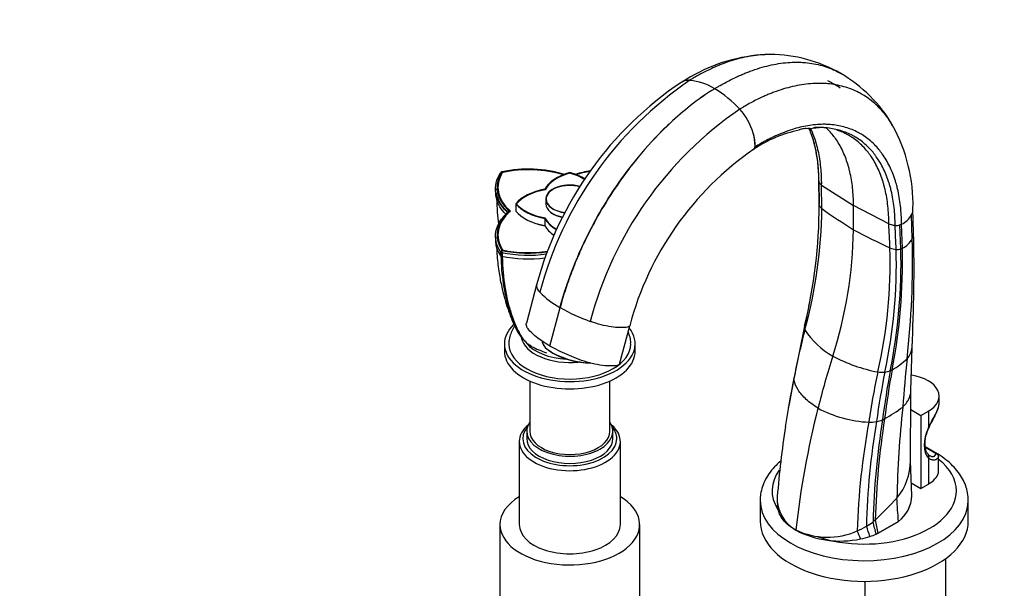
# Paper-space layout 'Layout1' of a CAD drawing. Units: millimetres. Extents: x 0 to 1569, y 0 to 2367.
# Drawn here: x 0 to 331, y 450 to 641 of the extents above; entities that cross this region are included whole.
import ezdxf
from ezdxf import colors
from ezdxf.entities.mleader import LeaderData, LeaderLine
from ezdxf.math import Vec2, Vec3

# ---------------------------------------------------------------- set-up
doc = ezdxf.new("R2010")
doc.units = ezdxf.units.MM
doc.layers.add('DV7_Défaut', color=7, linetype='Continuous')
doc.layers.add('Défaut', color=7, linetype='Continuous')

# ---------------------------------------------------------------- blocks, each defined once
blk = doc.blocks.new('_DOT')
at = {"color": 0}
blk.add_line((0, 0), (-1, 0), dxfattribs=at)
at = {"color": 0, "const_width": 0.333}
blk.add_lwpolyline([(-0.1665, 0, 1), (0.1665, 0, 1)], format="xyb", close=True, dxfattribs=at)
blk = doc.blocks.new('SE6')
at = {"layer": 'DV7_Défaut', "color": 7, "linetype": 'Continuous'}
for p, q in [((252.37, 629.78), (251.85, 629.75)), ((265.51, 604.95), (268.86, 605.23)), ((161.82, 590.16), (161.69, 590.01)), ((162.16, 590.33), (161.77, 590.14)), ((162.4, 590.19), (162.4, 589.98)), ((268.71, 587.31), (268.84, 579.54)), ((269.68, 585.92), (280.38, 579.06)), ((269.73, 578), (269.68, 585.92)), ((166.81, 579.62), (166.81, 577.15)), ((176.91, 581.25), (176.91, 579.62)), ((164.66, 577.14), (164.07, 576.73)), ((292.26, 572.89), (280.38, 579.06)), ((280.38, 570.9), (280.38, 579.06)), ((300.61, 569.78), (300.39, 577.87)), ((176.56, 574.75), (176.56, 572.28)), ((300.15, 567.83), (299.91, 575.91)), ((296.54, 572.72), (296, 572.5)), ((296.31, 564.46), (296, 572.5)), ((296.83, 564.68), (296.54, 572.72)), ((161.69, 563.48), (161.82, 563.4)), ((161.71, 562.25), (161.69, 563.46)), ((162.16, 563.96), (161.77, 563.33)), ((161.82, 563.4), (162.02, 563.29)), ((162, 563.38), (162.39, 564.01)), ((162.02, 563.28), (162.03, 562.07)), ((162.05, 563.46), (162.24, 563.34)), ((296.31, 564.46), (296.83, 564.68)), ((173.81, 552.36), (170.37, 539.46)), ((178.27, 531.83), (181.71, 544.73)), ((181.71, 544.73), (181.68, 544.75)), ((181.71, 544.73), (181.74, 544.72)), ((264.54, 541.32), (263.88, 538.28)), ((264.62, 541.7), (264.54, 541.32)), ((201.69, 525.74), (205.13, 538.64)), ((263.9, 538.46), (260.38, 521.34)), ((162.99, 532.56), (162.99, 530.11)), ((177.6, 530.61), (177.93, 530.35)), ((206.99, 530.11), (206.99, 532.56)), ((299.69, 516.85), (300.08, 531.38)), ((192.08, 526.07), (191.01, 526.15)), ((171.49, 520.09), (171.49, 503.17)), ((198.49, 503.17), (198.49, 520.09)), ((260.39, 521.43), (258.7, 512.31)), ((299.54, 491.87), (299.69, 516.73)), ((309.21, 512.92), (309.21, 515.01)), ((258.7, 512.31), (258.47, 511.05)), ((299.65, 510.46), (303.08, 508.48)), ((303.08, 508.48), (305.55, 509.91)), ((305.55, 509.91), (305.55, 504.33)), ((303.08, 508.48), (303.08, 483.98)), ((170.49, 503.17), (170.49, 500.72)), ((199.49, 500.72), (199.49, 503.17)), ((167.99, 499.74), (167.99, 471.82)), ((201.99, 471.82), (201.99, 499.74)), ((308.52, 495.63), (304.5, 497.95)), ((308.15, 495.64), (304.55, 497.72)), ((305.55, 494.26), (305.55, 485.41)), ((309, 489.19), (309, 494.65)), ((309.02, 489.3), (309.02, 494.76)), ((299.96, 481.52), (299.56, 493.29)), ((299.81, 485.87), (303.08, 483.98)), ((303.08, 483.98), (305.55, 485.41)), ((248.99, 479.9), (248.99, 472.96)), ((254.76, 479.87), (254.85, 478.38)), ((318.99, 472.96), (318.99, 479.9)), ((161.49, 471.82), (161.49, 444.06)), ((208.49, 444.06), (208.49, 471.82)), ((295.49, 472.91), (288.68, 468.97)), ((288.68, 468.98), (295.49, 472.91)), ((295.49, 472.91), (295.49, 472.91)), ((261, 469.89), (261.01, 470.01)), ((282.75, 467.02), (282.75, 467.02)), ((285.9, 467.82), (285.9, 467.82)), ((287.98, 468.58), (288.68, 468.98)), ((287.99, 468.58), (287.98, 468.58)), ((288.68, 468.97), (287.99, 468.58)), ((288.68, 468.97), (288.68, 468.98)), ((280.4, 466.63), (280.41, 466.63)), ((311.38, 425.95), (311.38, 460.38)), ((284.18, 452.75), (284.18, 425.95))]:
    blk.add_line(p, q, dxfattribs=at)
for centre, radius, start, end in [((253.57, 573.83), 55.95, 96.0392, 123.4171), ((253.57, 573.83), 55.95, 91.7619, 94.109), ((252.11, 581.48), 48.3, 60.2075, 89.6934), ((251.81, 581.67), 48.29, 30.2157, 59.7964), ((288.88, 521.51), 119.14, 123.7817, 164.9898), ((295.79, 517.77), 125.08, 124.2972, 165.1204), ((224.84, 616.75), 4.37, 83.8172, 120.1981), ((225.01, 616.47), 4.64, 86.3894, 105.6767), ((223.27, 601.12), 20.08, 58.6627, 84.1723), ((214.99, 586.82), 36.6, 42.1671, 59.232), ((312.79, 508.2), 125.08, 124.4037, 165.22), ((226.92, 597.48), 20.61, 16.4132, 42.4645), ((245, 579.26), 55.4, 358.662, 28.8167), ((234.89, 599.45), 12.4, 357.9337, 18.0994), ((232.52, 599.12), 14.77, 359.563, 16.4701), ((271.15, 561.52), 43.8, 101.9081, 123.6476), ((271.15, 561.52), 43.8, 97.4007, 98.7861), ((269.41, 586.99), 18.23, 85.3794, 89.3859), ((269.41, 586.99), 18.23, 71.457, 73.0968), ((219.96, 587.78), 48.76, 359.7708, 15.964), ((306.46, 511.7), 104.85, 124.6461, 165.1155), ((246.48, 598.56), 0.71, 287.2929, 336.3125), ((245.51, 599.01), 1.77, 335.6115, 359.8789), ((245.74, 598.9), 1.52, 335.6334, 351.2787), ((171.03, 549.31), 41.97, 73.0131, 102.1902), ((171.17, 549.51), 41.55, 73.4438, 102.1936), ((198.95, 549.28), 41.99, 99.7151, 106.6841), ((269.73, 587.34), 1.03, 186.4688, 191.0135), ((270.76, 587.92), 2.19, 200.8164, 225.3798), ((230.91, 585.26), 70.89, 180.4538, 181.6726), ((108.32, 578.49), 160.53, 359.9937, 0.3741), ((98.75, 579.24), 170.1, 346.1981, 359.9931), ((109.32, 579.68), 160.42, 344.6717, 359.3995), ((434.04, 812.91), 286.68, 235.0293, 237.5872), ((296.08, 577.87), 4.31, 332.9226, 1.3605), ((293.21, 579.62), 7.66, 295.7436, 330.9894), ((136.07, 572.83), 144.33, 342.093, 359.2343), ((443.91, 882.75), 352.13, 242.3292, 244.5606), ((295.21, 579.41), 7.13, 252.1819, 263.3005), ((294.73, 576.76), 4.45, 265.4248, 286.5253), ((-242.26, 558.1), 543, 357.1841, 1.2324), ((234, 569.26), 73.97, 180.4539, 181.639), ((293.15, 571.89), 8.09, 297.0694, 329.8686), ((-0.59, 560.56), 300.83, 353.7, 1.3847), ((171.05, 604.87), 42.56, 257.7494, 278.4468), ((171.03, 604.97), 41.95, 257.8031, 278.9833), ((129.48, 559.7), 163.24, 347.0475, 1.7807), ((122.43, 559.42), 172.37, 347.8272, 1.6123), ((295.68, 572.84), 8.63, 249.4352, 263.7441), ((111.72, 559.94), 184.64, 348.6277, 1.4032), ((105.92, 560.33), 190.96, 348.9854, 1.3047), ((295.01, 568.68), 4.41, 266.4665, 287.1597), ((162.11, 562.58), 0.516, 218.8592, 261.1408), ((171.06, 603.75), 42.65, 257.7765, 277.6539), ((195.72, 570.32), 29.17, 224.46, 241.232), ((108.32, 578.49), 160.53, 348.0929, 349.4164), ((199.96, 550.33), 35.54, 190.5698, 191.6771), ((213.77, 601.52), 65.21, 240.5803, 250.3589), ((86.59, 579.85), 182.55, 347.304, 347.894), ((510.46, 473.15), 254.63, 165.4136, 169.2216), ((266.22, 538.12), 2.35, 166.8506, 201.2929), ((286.85, 552.11), 27.21, 213.0446, 240.3929), ((189.76, 565.94), 38.52, 242.6981, 250.9079), ((294.1, 531.67), 5.97, 316.3234, 357.6894), ((298.28, 574.85), 52.64, 241.8022, 259.3764), ((279.52, 548.1), 27.93, 299.7236, 312.5955), ((815.45, 472.66), 519.94, 173.9404, 175.7344), ((558.6, 473.25), 270.57, 169.2902, 172.8301), ((570.96, 472.94), 282.22, 169.6071, 172.9899), ((289.95, 530.81), 7.8, 277.2047, 290.9691), ((289.23, 531.06), 8.31, 294.9726, 299.805), ((503.49, 469.24), 248.57, 168.0356, 171.8013), ((263.54, 520.75), 3.22, 168.1264, 179.6929), ((539.8, 468.71), 257.05, 167.7823, 171.6072), ((538.65, 472.96), 252.74, 168.5638, 172.3881), ((289.91, 534.28), 11.25, 263.1939, 275.2192), ((553.68, 437.93), 294.43, 165.6411, 173.7461), ((287.56, 546.75), 40.58, 241.9197, 267.1003), ((263.85, 555.84), 55.47, 299.1163, 306.6369), ((654.92, 472.8), 360.03, 173.8566, 178.7474), ((538.7, 466.64), 251.81, 170.7731, 178.6155), ((544.91, 466.91), 257.27, 170.9498, 178.5446), ((285.96, 517.78), 11.55, 280.8903, 291.2558), ((283.62, 520.38), 14.87, 296.0229, 299.0611), ((633.67, 449.28), 380.27, 171.601, 175.1807), ((530.86, 461.63), 249.37, 169.6977, 178.145), ((528.72, 465.46), 244.05, 170.3339, 178.6431), ((285.58, 521.63), 15.41, 269.7097, 279.556), ((308.02, 494.76), 1, 0, 60), ((279.85, 493.29), 19.69, 320.1721, 0.0258), ((266.98, 480.73), 12.27, 177.6816, 240.9092), ((78.07, 691.08), 302.19, 313.9314, 315.8719), ((289.19, 481.63), 10.76, 305.8504, 359.8266), ((289.18, 481.64), 10.77, 305.8568, 359.4061), ((271.82, 493.52), 25.75, 292.3454, 300.1131), ((272.78, 491.52), 23.54, 300.5428, 307.0396), ((234.97, 452.52), 53.17, 16.729, 20.6157), ((180.25, 444.14), 110.47, 12.7785, 14.9951), ((134.98, 438.54), 156.68, 11.2, 12.8721), ((275.89, 498.82), 32.53, 242.7639, 282.176), ((271.64, 492.14), 24.55, 244.3373, 293.9535), ((253.02, 456), 31.7, 20.3461, 25.6094), ((276.74, 497.1), 30.68, 281.3122, 287.3807), ((276.73, 497.11), 30.69, 281.3205, 287.3893), ((277.94, 493.22), 26.61, 287.3992, 292.1776), ((277.93, 493.22), 26.62, 287.408, 292.1868)]:
    blk.add_arc(centre, radius, start, end, dxfattribs=at)
for centre, major_axis, ratio, start_param, end_param in [((185.82, 585.15), (25, 0), 0.57735, 2.785005, 3.729728), ((171.12, 576.67), (-25, 0), 0.57735, 4.223133, 5.06894), ((191.99, 581.7), (-16.16, 0), 0.57735, 5.160282, 5.980562), ((191.92, 581.58), (-16, 0), 0.57735, 5.160282, 5.980562), ((177.99, 581.7), (16.16, 0), 0.57735, 0.722632, 1.122903), ((178.06, 581.58), (16, 0), 0.57735, 0.727275, 1.122903), ((198.86, 576.67), (-25, 0), 0.57735, 5.000046, 5.201624), ((184.99, 581.25), (8.08, 0), 0.57735, 1.122487, 4.520335), ((184.99, 581.25), (-8, 0), 0.57735, 4.26571, 6.283185), ((287.25, 592.24), (-20.7, 0), 0.57735, 0.514049, 0.557185), ((181.38, 575.58), (-16.16, 0), 0.57735, 5.015009, 5.835292), ((181.42, 575.51), (-16, 0), 0.57735, 5.015009, 5.835292), ((184.99, 581.15), (-8, 0), 0.57735, 4.274016, 6.283185), ((181.38, 583.66), (-16.16, 0), 0.57735, 0.447893, 1.268173), ((181.34, 583.7), (-16, 0), 0.57735, 0.457656, 1.274479), ((181.42, 583.51), (-16, 0), 0.57735, 0.447893, 1.268173), ((184.99, 579.62), (8.08, 0), 0.57735, 3.141593, 4.419902), ((184.99, 581.25), (-8, 0), 0.57735, 0, 1.38048), ((184.99, 581.15), (-8, 0), 0.57735, 0, 1.373278), ((185.82, 569.14), (25, 0), 0.57735, 2.55342, 3.498143), ((181.38, 581.19), (-16.16, 0), 0.57735, 0.447893, 1.268173), ((184.99, 579.51), (8, 0), 0.57735, 3.581468, 4.413915), ((181.42, 581.06), (-16, 0), 0.57735, 0.996033, 1.268173), ((191.99, 577.53), (-16.16, 0), 0.57735, 0.30262, 0.781907), ((191.92, 577.45), (-16, 0), 0.57735, 0.30262, 0.778298), ((191.99, 577.53), (-16, 0), 0.57735, 0.293167, 0.775856), ((303.21, 583.03), (-20.7, 0), 0.57735, 1.013612, 1.056747), ((191.99, 575.06), (-16.16, 0), 0.57735, 0.30262, 0.703214), ((191.92, 575), (-16, 0), 0.57735, 0.30262, 0.702229), ((171.12, 577.62), (25, 0), 0.57735, 4.355802, 4.975999), ((184.99, 532.56), (-22, 0), 0.57735, 5.746348, 6.283185), ((184.99, 532.56), (-22, 0), 0.57735, 0, 3.576876), ((184.99, 535.83), (-16.5, 0), 0.57735, 0.125465, 1.745275), ((186.41, 530.76), (10.63, -2.83), 0.345066, 3.141593, 5.249225), ((184.99, 530.11), (-22, 0), 0.57735, 0, 3.141593), ((184.99, 532.56), (-20.5, 0), 0.57735, 0.011076, 3.144001), ((184.99, 536.65), (-16, 0), 0.57735, 0.426753, 1.5041), ((186.34, 530.49), (10.15, -2.71), 0.345066, 3.831914, 5.401978), ((423.2, 539.04), (-115.67, -200.35), 0.57735, -1.198902, -1.115658), ((296.71, 515.01), (-12.5, 0), 0.57735, 2.356194, 4.456984), ((184.99, 500.72), (15.8, 0), 0.57735, 2.699239, 6.283185), ((184.99, 499.74), (-17, 0), 0.57735, 5.683182, 6.283185), ((184.99, 499.74), (-17, 0), 0.57735, 0, 3.741596), ((184.99, 503.17), (-14.5, 0), 0.57735, 5.909626, 6.283185), ((184.99, 503.17), (-14.5, 0), 0.57735, 0, 3.515152), ((184.99, 500.72), (15.8, 0), 0.57735, 0, 0.442354), ((311.56, 502.76), (-5.25, -9.09), 0.57735, 4.870331, 6.125243), ((304.85, 504.73), (-0.908, 0.419), 0.128424, 2.520196, 3.149821), ((304.85, 504.73), (-0.908, 0.419), 0.128424, 3.149821, 3.19747), ((184.99, 500.72), (-14.5, 0), 0.57735, 0, 3.141593), ((184.99, 503.17), (-13.5, 0), 0.57735, 0, 3.141593), ((304.85, 494.67), (-0.712, -0.702), 0.806334, 1.78967, 3.360466), ((308.02, 494.76), (-0.5, -0.866), 0.57735, 3.141593, 3.735344), ((308.02, 494.76), (0.922, -0.388), 0.883771, 0.326221, 1.789148), ((308.02, 494.76), (-1, 0), 0.57735, 2.956891, 3.141593), ((283.99, 483.17), (31, 0), 0.57735, 0, 0.630905), ((283.99, 483.17), (31, 0), 0.57735, 2.743198, 3.490611), ((296.71, 490.51), (12.5, 0), 0.57735, 5.497787, 6.098484), ((308.02, 489.3), (-1, 0), 0.57735, 2.956891, 3.141593), ((184.99, 471.82), (-23.5, 0), 0.57735, 5.521109, 6.283185), ((184.99, 471.82), (-23.5, 0), 0.57735, 0, 3.903669), ((283.99, 483.17), (31, 0), 0.57735, 4.176474, 6.283185), ((-6824.39, 475.5), (7089.48, -936), 0.81263, 0.160616, 0.161946), ((283.99, 479.9), (-35, 0), 0.57735, 6.281418, 6.283185), ((283.99, 479.9), (-35, 0), 0.57735, 0, 3.125965), ((283.99, 479.9), (-35, 0), 0.57735, 3.125965, 3.141593), ((184.99, 471.82), (-17, 0), 0.57735, 0, 3.141593), ((283.99, 472.96), (-35, 0), 0.57735, 0, 3.141593), ((244.69, 498.53), (57.62, 20.28), 0.731733, -1.032644, -1.014223)]:
    blk.add_ellipse(centre, major_axis=major_axis, ratio=ratio, start_param=start_param, end_param=end_param, dxfattribs=at)
for points, degree, knots in [([(252.65, 629.78), (252.45, 629.78), (251.3, 629.79), (249.14, 629.71), (246.14, 629.35), (243.11, 628.76), (239.98, 627.92), (237.43, 627.05), (235.44, 626.28), (234.11, 625.72), (232.59, 625.05), (230.89, 624.23), (229, 623.25), (227.54, 622.43), (226.44, 621.79), (225.84, 621.43), (225.44, 621.18), (225.31, 621.1)], 3, [0, 0, 0, 0, 0.023064, 0.137204, 0.251343, 0.365482, 0.474825, 0.593762, 0.641207, 0.688652, 0.736097, 0.802803, 0.869509, 0.936216, 0.957477, 0.985944, 1, 1, 1, 1]), ([(233.71, 618.27), (233.85, 618.36), (234.26, 618.61), (234.88, 618.98), (236.02, 619.64), (237.52, 620.48), (239.47, 621.49), (241.22, 622.33), (242.79, 623.03), (244.16, 623.6), (246.22, 624.4), (248.85, 625.29), (252.07, 626.14), (255.19, 626.75), (258.29, 627.12), (260.98, 627.23), (262.95, 627.16), (264.88, 627.02), (267.09, 626.72), (269.82, 626.09), (272.44, 625.21), (274.31, 624.37), (275.52, 623.73), (275.92, 623.51), (276.11, 623.4)], 3, [0, 0, 0, 0, 0.008757, 0.026494, 0.039741, 0.081301, 0.122862, 0.164423, 0.193984, 0.223544, 0.253104, 0.327207, 0.395332, 0.466446, 0.53756, 0.608674, 0.656124, 0.679787, 0.750901, 0.822015, 0.893129, 0.964243, 0.982053, 1, 1, 1, 1]), ([(293.65, 605.79), (293.64, 605.79), (293.16, 606.63), (292.56, 607.57), (291.47, 609.09), (290.33, 610.54), (288.57, 612.42), (286.56, 614.19), (284.59, 615.61), (283.08, 616.51), (281.52, 617.34), (279.7, 618.15), (277.16, 619), (274.51, 619.61), (272.37, 619.9), (270.49, 620.04), (268.58, 620.1), (265.97, 619.99), (262.96, 619.64), (259.93, 619.04), (256.8, 618.21), (254.25, 617.35), (252.26, 616.57), (250.92, 616.01), (249.41, 615.34), (247.7, 614.52), (245.81, 613.54), (244.35, 612.72), (243.25, 612.08), (242.65, 611.72), (242.25, 611.48), (242.12, 611.39)], 3, [0, 0, 0, 0, 0.00025, 0.051364, 0.059869, 0.102479, 0.153593, 0.204707, 0.255821, 0.294135, 0.306936, 0.35805, 0.409164, 0.460278, 0.511392, 0.5284, 0.562506, 0.613621, 0.664735, 0.715849, 0.764815, 0.818078, 0.839324, 0.860571, 0.881818, 0.911691, 0.941563, 0.971436, 0.980957, 0.993706, 1, 1, 1, 1]), ([(293.4, 606.21), (292.98, 606.9), (292.47, 607.69), (291.47, 609.09), (290.33, 610.54), (288.57, 612.42), (286.56, 614.2), (284.59, 615.61), (283.08, 616.51), (281.52, 617.34), (279.7, 618.15), (277.16, 619), (274.51, 619.61), (272.37, 619.9), (270.49, 620.04), (268.58, 620.1), (265.97, 619.99), (262.96, 619.64), (259.93, 619.04), (256.8, 618.21), (254.25, 617.35), (252.26, 616.57), (250.92, 616.01), (249.41, 615.34), (247.7, 614.52), (245.81, 613.54), (244.35, 612.72), (243.25, 612.08), (242.65, 611.72), (242.25, 611.48), (242.12, 611.39)], 3, [0, 0, 0, 0, 0.042996, 0.051575, 0.094561, 0.146126, 0.197691, 0.249256, 0.287908, 0.300822, 0.352387, 0.403952, 0.455517, 0.507082, 0.52424, 0.558647, 0.610212, 0.661777, 0.713342, 0.76274, 0.816473, 0.837907, 0.859341, 0.880776, 0.910912, 0.941048, 0.971184, 0.980789, 0.99365, 1, 1, 1, 1]), ([(271.67, 620.99), (272.24, 620.73), (273.71, 620.01), (275.11, 619.15), (275.93, 618.56)], 3, [0, 0, 0, 0, 0.382509, 1, 1, 1, 1]), ([(233.71, 618.27), (231, 616.61), (225.92, 613.07), (220.03, 608.03), (213.7, 601.92), (209.01, 596.69), (203.27, 589.36), (198.48, 582.53), (194.29, 575.45), (190.93, 569.07), (188.46, 563.9), (186.14, 558.33), (183.82, 552.05), (182.48, 547.74), (181.68, 544.75)], 3, [0, 0, 0, 0, 0.119473, 0.224035, 0.266227, 0.412982, 0.451015, 0.561163, 0.674165, 0.706491, 0.78574, 0.853245, 0.897315, 1, 1, 1, 1]), ([(233.71, 618.27), (231, 616.6), (225.93, 613.07), (220.04, 608.02), (213.72, 601.92), (209.03, 596.68), (203.3, 589.35), (198.51, 582.51), (194.32, 575.43), (190.97, 569.05), (188.5, 563.88), (186.19, 558.31), (183.86, 552.02), (182.53, 547.71), (181.74, 544.72)], 3, [0, 0, 0, 0, 0.119473, 0.224035, 0.266227, 0.412982, 0.451015, 0.561163, 0.674165, 0.706491, 0.78574, 0.853245, 0.897315, 1, 1, 1, 1]), ([(296.54, 572.72), (296.54, 573.78), (296.48, 575.88), (296.22, 578.92), (295.81, 581.84), (295.32, 584.25), (294.85, 586.05), (294.33, 587.8), (293.62, 589.82), (292.58, 592.19), (291.4, 594.4), (290.44, 595.87), (289.5, 597.16), (288.52, 598.39), (287, 599.98), (285.28, 601.47), (283.58, 602.66), (282.28, 603.42), (280.94, 604.1), (279.38, 604.78), (277.2, 605.48), (274.92, 605.98), (273.08, 606.2), (271.47, 606.31), (269.84, 606.34), (267.61, 606.22), (265.03, 605.89), (262.44, 605.36), (259.77, 604.62), (257.59, 603.85), (255.88, 603.17), (254.75, 602.69), (253.45, 602.1), (252, 601.38), (250.39, 600.53), (249.15, 599.82), (248.21, 599.27), (247.7, 598.96), (247.36, 598.74), (247.25, 598.67)], 3, [0, 0, 0, 0, 0.036286, 0.072572, 0.108857, 0.145142, 0.166304, 0.181428, 0.217714, 0.253999, 0.290285, 0.32657, 0.332607, 0.362856, 0.399142, 0.435427, 0.471713, 0.498911, 0.507999, 0.544284, 0.58057, 0.616855, 0.653141, 0.665215, 0.689426, 0.725712, 0.761998, 0.798283, 0.833044, 0.870855, 0.885938, 0.901021, 0.916104, 0.93731, 0.958516, 0.979723, 0.986482, 0.995532, 1, 1, 1, 1]), ([(264.47, 604.94), (264.2, 604.9), (263.41, 604.78), (262.61, 604.63), (262.09, 604.52)], 3, [0, 0, 0, 0, 0.346117, 1, 1, 1, 1]), ([(268.72, 587.15), (268.72, 588.18), (268.68, 590.21), (268.45, 593.16), (268.07, 596), (267.61, 598.34), (267.17, 600.09), (266.68, 601.79), (266.11, 603.45), (265.58, 604.71), (265.37, 605.19)], 3, [0, 0, 0, 0, 0.150929, 0.301856, 0.452781, 0.603708, 0.691727, 0.754635, 0.905563, 1, 1, 1, 1]), ([(269.68, 585.92), (269.69, 586.94), (269.65, 588.96), (269.44, 591.88), (269.08, 594.69), (268.63, 597.02), (268.21, 598.74), (267.73, 600.43), (267.07, 602.39), (266.37, 604.05), (265.96, 604.92), (265.89, 605.06)], 3, [0, 0, 0, 0, 0.1391471, 0.2782924, 0.4174364, 0.5565811, 0.6377297, 0.6957272, 0.8348728, 0.9740181, 1, 1, 1, 1]), ([(294.38, 572.33), (294.38, 573.37), (294.32, 575.41), (294.07, 578.37), (293.67, 581.22), (293.19, 583.57), (292.74, 585.33), (292.23, 587.03), (291.54, 589.01), (290.53, 591.33), (289.38, 593.48), (288.44, 594.92), (287.53, 596.19), (286.57, 597.39), (285.1, 598.95), (283.41, 600.42), (281.76, 601.59), (280.49, 602.33), (279.18, 603.01), (277.66, 603.68), (275.53, 604.38), (273.31, 604.88), (271.52, 605.11), (269.95, 605.22), (268.62, 605.25), (267.54, 605.22), (266.99, 605.19)], 3, [0, 0, 0, 0, 0.050854, 0.101707, 0.15256, 0.203413, 0.23307, 0.254266, 0.305119, 0.355973, 0.406826, 0.457679, 0.46614, 0.508532, 0.559386, 0.610239, 0.661092, 0.69921, 0.711946, 0.762799, 0.813652, 0.864505, 0.915358, 0.93228, 0.966212, 1, 1, 1, 1]), ([(280.38, 579.06), (280.38, 580.07), (280.33, 582.06), (280.1, 584.94), (279.72, 587.72), (279.26, 590.01), (278.82, 591.71), (278.34, 593.37), (277.67, 595.3), (276.7, 597.55), (275.58, 599.65), (274.68, 601.05), (273.8, 602.28), (272.87, 603.45), (271.86, 604.51), (271.25, 605.09), (271.17, 605.17)], 3, [0, 0, 0, 0, 0.089635, 0.179269, 0.268902, 0.358536, 0.41081, 0.448171, 0.537805, 0.627439, 0.717073, 0.806707, 0.82162, 0.896341, 0.985976, 1, 1, 1, 1]), ([(292.26, 572.89), (292.26, 573.91), (292.21, 575.94), (291.97, 578.87), (291.58, 581.7), (291.12, 584.03), (290.68, 585.77), (290.19, 587.47), (289.51, 589.44), (288.52, 591.74), (287.38, 593.88), (286.47, 595.32), (285.57, 596.58), (284.62, 597.78), (283.17, 599.34), (281.5, 600.8), (279.87, 601.98), (278.62, 602.73), (277.32, 603.41), (276.28, 603.88), (275.38, 604.21), (275.16, 604.29)], 3, [0, 0, 0, 0, 0.065309, 0.130617, 0.195924, 0.261232, 0.29932, 0.326541, 0.391849, 0.457157, 0.522465, 0.587773, 0.598639, 0.653082, 0.71839, 0.783698, 0.849006, 0.897959, 0.914314, 0.979622, 1, 1, 1, 1]), ([(181.71, 544.73), (182.51, 547.73), (183.84, 552.03), (186.17, 558.32), (188.49, 563.89), (190.96, 569.06), (194.31, 575.43), (198.5, 582.51), (203.16, 589.16), (205.89, 592.66), (206.49, 593.42)], 3, [0, 0, 0, 0, 0.177132, 0.253152, 0.369599, 0.506304, 0.562065, 0.756994, 0.946999, 1, 1, 1, 1]), ([(164.08, 576.73), (163.01, 577.71), (162.13, 578.75), (160.81, 580.93), (160.37, 582.06), (159.96, 584.35), (159.99, 585.51), (160.5, 587.79), (160.99, 588.92), (161.69, 590)], 3, [0, 0, 0, 0, 0.25, 0.25, 0.5, 0.5, 0.75, 0.75, 1, 1, 1, 1]), ([(162.16, 590.33), (160.04, 586.99), (160.69, 583.56), (161.33, 580.18), (164.66, 577.14)], 2, [0, 0, 0, 0.5, 0.5, 1, 1, 1]), ([(163.49, 576.08), (162.68, 576.89), (162.02, 577.73), (161.33, 578.88), (161.18, 579.15), (160.91, 579.71), (160.78, 579.99), (160.46, 580.84), (160.3, 581.41), (160.11, 582.42), (160.07, 582.86), (160.06, 583.3)], 3, [0, 0, 0, 0, 0.368693, 0.368693, 0.482596, 0.482596, 0.596498, 0.596498, 0.824304, 0.824304, 1, 1, 1, 1]), ([(164.28, 576.66), (163.22, 577.63), (162.35, 578.66), (161.05, 580.81), (160.62, 581.93), (160.4, 583.16), (160.38, 583.26), (160.37, 583.35)], 3, [0, 0, 0, 0, 0.478921, 0.478921, 0.958777, 0.958777, 1, 1, 1, 1]), ([(160.78, 585.35), (160.74, 584.38), (160.93, 583.41), (161.56, 580.07), (164.86, 577.06)], 2, [0, 0, 0, 0.222351, 0.222351, 1, 1, 1]), ([(160.36, 581.36), (160.42, 579.81), (160.56, 577.05), (160.86, 574.09), (161.04, 572.71)], 3, [0, 0, 0, 0, 0.5322857, 1, 1, 1, 1]), ([(161.69, 563.46), (160.99, 564.54), (160.5, 565.66), (159.99, 567.95), (159.96, 569.11), (160.37, 571.41), (160.81, 572.54), (162.13, 574.72), (163.01, 575.76), (164.08, 576.73)], 3, [0, 0, 0, 0, 0.25, 0.25, 0.5, 0.5, 0.75, 0.75, 1, 1, 1, 1]), ([(164.66, 577.14), (161.33, 574.1), (160.69, 570.72), (160.04, 567.3), (162.17, 563.96)], 2, [0, 0, 0, 0.5, 0.5, 1, 1, 1]), ([(269.73, 578), (269.7, 578.03), (269.62, 578.11), (269.52, 578.22), (269.41, 578.33), (269.34, 578.4), (269.31, 578.44), (269.26, 578.5), (269.15, 578.63), (269.03, 578.82), (268.92, 579.02), (268.87, 579.15), (268.85, 579.22)], 3, [0, 0, 0, 0, 0.095336, 0.190672, 0.286008, 0.381344, 0.381344, 0.381344, 0.536008, 0.690672, 0.845336, 1, 1, 1, 1]), ([(300.15, 567.83), (300.21, 567.96), (300.44, 568.47), (300.59, 569.12), (300.61, 569.65), (300.61, 569.77)], 3, [0, 0, 0, 0, 0.206586, 0.808367, 1, 1, 1, 1]), ([(161.71, 562.25), (160.99, 563.34), (160.52, 564.45), (160.2, 565.87), (160.15, 566.16), (160.08, 566.72), (160.06, 566.99), (160.06, 567.26)], 3, [0, 0, 0, 0, 0.673668, 0.673668, 0.842085, 0.842085, 1, 1, 1, 1]), ([(160.38, 565.17), (160.42, 564.11), (160.58, 561.21), (161.1, 556.61), (161.99, 552.07), (162.89, 548.45), (163.95, 544.87), (165.12, 541.55), (166.42, 538.57), (167.65, 536.13), (169.4, 533.73), (170.78, 532.65), (171.65, 531.99)], 3, [0, 0, 0, 0, 0.082368, 0.231768, 0.3532, 0.446036, 0.537476, 0.660314, 0.733428, 0.814455, 0.903123, 1, 1, 1, 1]), ([(162.24, 563.33), (162.26, 559.62), (162.52, 556.06), (163.38, 550.11), (163.89, 547.63), (164.53, 545.26)], 3, [0, 0, 0, 0, 0.56421, 0.56421, 1, 1, 1, 1]), ([(169.06, 534.44), (168.91, 534.63), (168.77, 534.83), (168.24, 535.62), (167.89, 536.26), (167.23, 537.58), (166.91, 538.26), (166, 540.33), (165.44, 541.77), (163.96, 546.27), (163.21, 549.49), (162.27, 555.81), (162.01, 558.88), (161.94, 562.07)], 3, [0, 0, 0, 0, 0.03014, 0.03014, 0.114648, 0.114648, 0.199155, 0.199155, 0.368169, 0.368169, 0.706199, 0.706199, 1, 1, 1, 1]), ([(173.88, 552.57), (173.77, 552.32), (173.68, 551.65), (174.2, 550.7), (174.75, 550.05), (174.9, 549.89)], 3, [0, 0, 0, 0, 0.3274419, 0.830685, 1, 1, 1, 1]), ([(164.53, 545.26), (164.72, 544.56), (164.92, 543.87), (165.61, 541.71), (166.14, 540.27), (167.03, 538.21), (167.34, 537.53), (168, 536.22), (168.34, 535.57), (169.49, 533.83), (170.4, 532.87), (171.68, 531.97), (171.9, 531.83), (172.13, 531.69)], 3, [0, 0, 0, 0, 0.1245324, 0.1245324, 0.3980986, 0.3980986, 0.5348817, 0.5348817, 0.6716648, 0.6716648, 0.9452309, 0.9452309, 1, 1, 1, 1]), ([(205.13, 538.64), (205.07, 538.41), (204.31, 538.04), (202.26, 537.98), (199.57, 538.12), (196.34, 538.68), (193.67, 539.46), (192.21, 539.97), (191.85, 540.1)], 3, [0, 0, 0, 0, 0.1260452, 0.3039131, 0.4814346, 0.703877, 0.9254517, 1, 1, 1, 1]), ([(166.48, 538.51), (166.1, 537.99), (165.43, 536.86), (164.75, 535), (164.45, 533.41), (164.52, 532.58), (164.54, 532.38)], 3, [0, 0, 0, 0, 0.289625, 0.59259, 0.916954, 1, 1, 1, 1]), ([(178.27, 531.83), (176.52, 532.84), (175, 533.86), (173.09, 535.41), (172.51, 535.93), (171.45, 536.96), (171, 537.48), (170.4, 538.47), (170.27, 538.94), (170.35, 539.39), (170.36, 539.42), (170.37, 539.46)], 3, [0, 0, 0, 0, 0.393786, 0.393786, 0.59068, 0.59068, 0.787573, 0.787573, 0.984466, 0.984466, 1, 1, 1, 1]), ([(205.44, 532.61), (205.46, 532.86), (205.5, 533.71), (205.2, 535.09), (204.8, 536.16), (204.62, 536.58)], 3, [0, 0, 0, 0, 0.168942, 0.665557, 1, 1, 1, 1]), ([(201.69, 525.74), (201.67, 525.67), (201.62, 525.6), (201.36, 525.38), (201.02, 525.27), (200.2, 525.14), (199.71, 525.11), (198.71, 525.11), (198.19, 525.12), (196.57, 525.21), (195.42, 525.35), (193.06, 525.78), (191.84, 526.09), (189.5, 526.8), (188.35, 527.21), (186.16, 528.05), (185.09, 528.49), (181.96, 529.85), (180.01, 530.82), (178.27, 531.83)], 3, [0, 0, 0, 0, 0.0233695, 0.0233695, 0.0884782, 0.0884782, 0.1535869, 0.1535869, 0.2186956, 0.2186956, 0.348913, 0.348913, 0.4791304, 0.4791304, 0.6093478, 0.6093478, 0.7395652, 0.7395652, 1, 1, 1, 1]), ([(268.46, 510.95), (266.97, 511.86), (264.31, 513.84), (261.53, 517.06), (260.54, 519.38), (260.34, 520.57), (260.32, 520.76)], 3, [0, 0, 0, 0, 0.312772, 0.625544, 0.938316, 1, 1, 1, 1]), ([(296.95, 511.33), (297.12, 511.49), (297.74, 512.13), (298.53, 513.15), (299.16, 514.32), (299.58, 515.51), (299.69, 516.33), (299.69, 516.84)], 3, [0, 0, 0, 0, 0.092019, 0.36007, 0.562339, 0.720139, 1, 1, 1, 1]), ([(305.55, 504.33), (305.94, 505.11), (306.35, 505.88), (307.17, 507.39), (307.58, 508.13), (308.63, 510.23), (309.11, 511.5), (309.2, 512.63), (309.21, 512.68), (309.21, 512.73)], 3, [0, 0, 0, 0, 0.244173, 0.244173, 0.488346, 0.488346, 0.976692, 0.976692, 1, 1, 1, 1]), ([(305.77, 504.31), (305.93, 504.67), (306.33, 505.55), (307.16, 507.12), (308.04, 508.84), (308.74, 510.45), (309.15, 511.75), (309.15, 512.42), (309.15, 512.69)], 3, [0, 0, 0, 0, 0.10464, 0.303648, 0.499385, 0.695563, 0.896407, 1, 1, 1, 1]), ([(305.56, 495.37), (305.44, 495.5), (305.14, 495.84), (304.71, 496.71), (304.42, 498.03), (304.42, 499.65), (304.7, 501.4), (305.19, 503.03), (305.58, 503.93), (305.75, 504.31)], 3, [0, 0, 0, 0, 0.083546, 0.241633, 0.410066, 0.57495, 0.739421, 0.904431, 1, 1, 1, 1]), ([(309, 494.65), (308.87, 494.33), (308.67, 494.06), (308.31, 493.76), (308.17, 493.68), (307.89, 493.56), (307.73, 493.52), (307.42, 493.48), (307.25, 493.48), (306.91, 493.53), (306.74, 493.57), (306.22, 493.76), (305.88, 493.97), (305.55, 494.26)], 3, [0, 0, 0, 0, 0.25, 0.25, 0.375, 0.375, 0.5, 0.5, 0.625, 0.625, 0.75, 0.75, 1, 1, 1, 1]), ([(306.07, 494.96), (306.13, 494.93), (306.19, 494.9), (306.39, 494.81), (306.53, 494.76), (306.81, 494.7), (306.94, 494.69), (307.2, 494.7), (307.32, 494.73), (307.54, 494.82), (307.65, 494.89), (307.93, 495.13), (308.07, 495.36), (308.15, 495.64)], 3, [0, 0, 0, 0, 0.0633111, 0.0633111, 0.2194259, 0.2194259, 0.3755407, 0.3755407, 0.5316555, 0.5316555, 0.6877704, 0.6877704, 1, 1, 1, 1]), ([(318.95, 479.51), (318.96, 479.68), (319.05, 480.61), (318.81, 482.48), (318.18, 484.9), (317.1, 487.26), (315.64, 489.52), (313.77, 491.65), (311.53, 493.65), (309.53, 495.05), (308.31, 495.79), (308.02, 495.96)], 3, [0, 0, 0, 0, 0.023442, 0.152394, 0.280947, 0.410579, 0.542674, 0.677912, 0.816145, 0.956582, 1, 1, 1, 1]), ([(255.9, 493.13), (255.36, 492.68), (254.08, 491.52), (252.33, 489.52), (250.78, 487.13), (249.71, 484.65), (249.08, 482.18), (249.03, 480.72), (249.02, 479.94)], 3, [0, 0, 0, 0, 0.126665, 0.314466, 0.499459, 0.680142, 0.855969, 1, 1, 1, 1]), ([(261, 469.89), (259.26, 470.9), (256.41, 473.25), (254.99, 476.34), (254.85, 478.06), (254.85, 478.37)], 3, [0, 0, 0, 0, 0.450776, 0.901552, 1, 1, 1, 1])]:
    blk.add_open_spline(points, degree=degree, knots=knots, dxfattribs=at)
for points, degree in [([(277.63, 603.18), (277.49, 603.4), (277.36, 603.6), (277.22, 603.81)], 3), ([(268.85, 579.22), (268.81, 581.86), (268.76, 584.5), (268.72, 587.15)], 3), ([(160.28, 584.74), (160.28, 584.6), (160.28, 584.46), (160.29, 584.32)], 3), ([(292.65, 564.77), (292.52, 567.47), (292.39, 570.18), (292.26, 572.89)], 3), ([(294.74, 564.27), (294.62, 566.96), (294.5, 569.64), (294.38, 572.33)], 3), ([(160.8, 568.53), (160.96, 566.25), (162.39, 564.02)], 2), ([(172.14, 531.68), (171.93, 531.81), (171.72, 531.94), (171.52, 532.08)], 3), ([(309.21, 512.73), (309.21, 512.81), (309.21, 512.89), (309.21, 512.96)], 3), ([(299.58, 492.59), (299.57, 492.86), (299.56, 493.13), (299.55, 493.4)], 3), ([(305.42, 495.48), (305.63, 495.26), (305.85, 495.09), (306.07, 494.96)], 3), ([(254.87, 478.97), (254.87, 479.07), (254.88, 479.17), (254.9, 479.28)], 3)]:
    blk.add_open_spline(points, degree=degree, dxfattribs=at)

psp = doc.layouts.get("Layout1")

# ---------------------------------------------------------------- block references
at = {"layer": 'Défaut'}
psp.add_blockref('SE6', (0, 0), dxfattribs=at)

# ---------------------------------------------------------------- leaders
at = {"layer": 'Défaut', "color": 7, "linetype": 'Continuous'}
ml = psp.add_multileader_mtext('Standard', dxfattribs=at)
ml.set_content('{\\pxsm0.9;\\fSolid Edge ISO|b1||i0||c0|p34;\\W1.;05/04/2013\\P}', color=256)
ml.set_leader_properties()
ml.set_arrow_properties(name='DOT')
ml.build(insert=Vec2(0, 0))
ml.multileader.update_dxf_attribs({"leader_type": 0, "dogleg_length": 0, "arrow_head_size": 12})
ctx = ml.context
ctx.base_point, ctx.char_height, ctx.arrow_head_size, ctx.landing_gap_size = Vec3(1479.16, 2359.73), 12, 12, 4.2
notes = []
notes.append((ctx, [(0, (0, 0, 0), (0, 0), (1, 0), 1, [])]))
ctx.mtext.insert = Vec3(1483.36, 2365.85)
ml = psp.add_multileader_mtext('Standard', dxfattribs=at)
ml.set_content('{\\pxsm0.9;\\fArial|b1||i0||c0|p34;\\W1.;112BUS\\P}', color=256)
ml.set_leader_properties()
ml.set_arrow_properties(name='DOT')
ml.build(insert=Vec2(0, 0))
ml.multileader.update_dxf_attribs({"leader_type": 0, "dogleg_length": 0, "arrow_head_size": 12})
ctx = ml.context
ctx.base_point, ctx.char_height, ctx.arrow_head_size, ctx.landing_gap_size = Vec3(43.23, 2356.84), 12, 12, 4.2
notes.append((ctx, [(0, (0, 0, 0), (0, 0), (1, 0), 1, [])]))
ctx.mtext.insert = Vec3(47.43, 2362.96)
for ctx, leaders in notes:
    for number, flags, end, landing, length, lines in leaders:
        leader = LeaderData()
        leader.index, (leader.has_last_leader_line, leader.has_dogleg_vector, leader.attachment_direction) = number, flags
        leader.last_leader_point, leader.dogleg_vector, leader.dogleg_length = Vec3(end), Vec3(landing), length
        for number, points, colour, breaks in lines:
            line = LeaderLine()
            line.index, line.vertices, line.color, line.breaks = number, Vec3.list(points), colors.encode_raw_color(colour), breaks
            leader.lines.append(line)
        ctx.leaders.append(leader)

doc.saveas('drawing.dxf')
